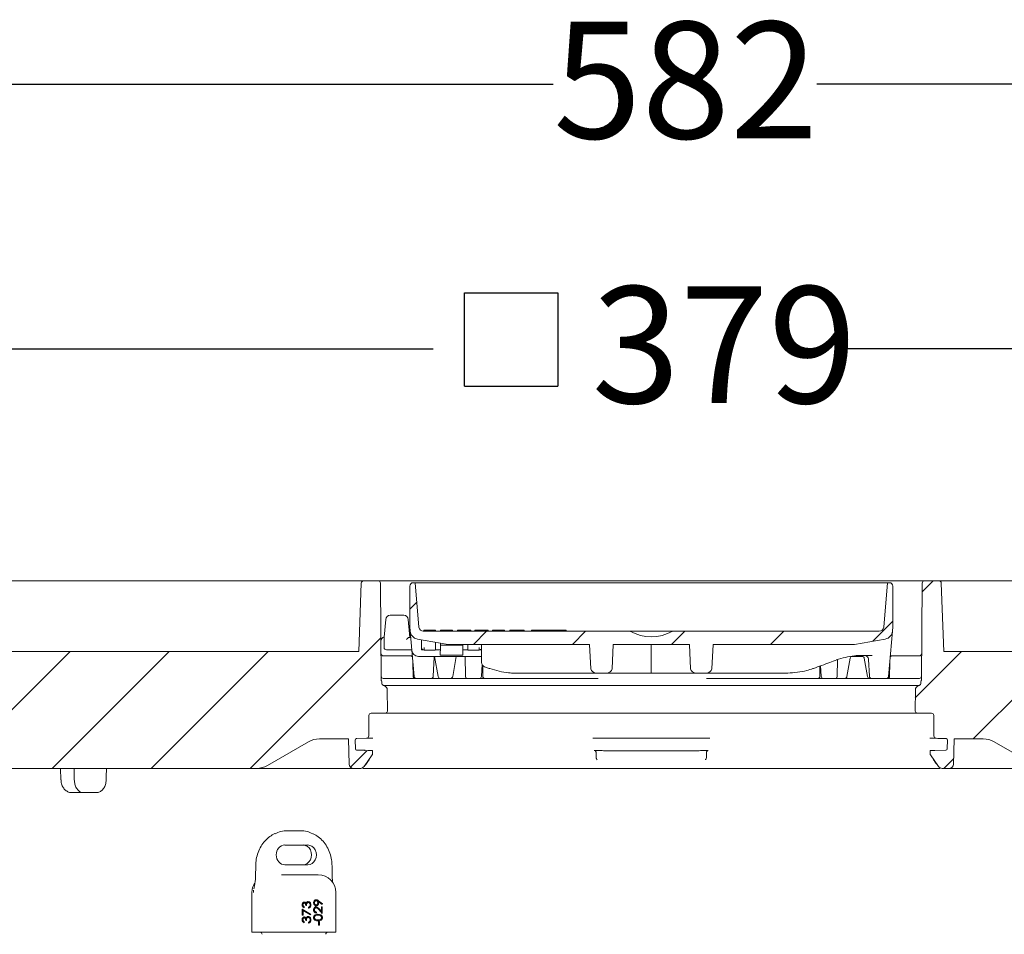
# Model space of a CAD drawing. Units: millimetres. Extents: x 177 to 1301, y 176 to 950.
# Drawn here: x 579 to 802, y 710 to 917 of the extents above; entities that cross this region are included whole.
import ezdxf

# ---------------------------------------------------------------- set-up
doc = ezdxf.new("R2010")
doc.units = ezdxf.units.MM
doc.header["$LTSCALE"] = 5
doc.layers.add('MAßLINIE_MAßZEICHNUNGEN', color=7, linetype='Continuous')
doc.styles.add('SLDTEXTSTYLE0', font='TXT', dxfattribs={"width": 0.7})
doc.dimstyles.new('SLDDIMSTYLE1', dxfattribs={"dimtxt": 26.458333, "dimasz": 17.5, "dimexe": 0, "dimexo": 0.0625, "dimgap": 6.614583, "dimtad": 0, "dimdec": 0, "dimrnd": 1e-09, "dimzin": 12, "dimdsep": 46, "dimtxsty": 'SLDTEXTSTYLE0', "dimsah": 1, "dimcen": 0.09, "dimadec": 0, "dimazin": 3, "dimtfac": 1, "dimtdec": 0, "dimtofl": 0, "dimtmove": 0, "dimatfit": 3, "dimfxl": 0, "dimfrac": 2, "dimtolj": 1, "dimtzin": 12, "dimarcsym": 0})

# ---------------------------------------------------------------- blocks, each defined once
blk = doc.blocks.new('SW_HATCH_0')
at = {"color": 0, "linetype": 'Continuous', "lineweight": 18}
for p, q in [((-208.81, 374.91), (-211.31, 372.41)), ((-325.85, 370.12), (-327.43, 368.54)), ((-217.93, 365.78), (-222.48, 361.24)), ((-333.96, 362.01), (-363.56, 332.41)), ((-310.01, 363.51), (-313.01, 360.51)), ((-287.56, 363.51), (-290.56, 360.51)), ((-265.11, 363.51), (-268.11, 360.51)), ((-242.66, 363.51), (-245.66, 360.51)), ((-404.41, 358.91), (-429.22, 334.1)), ((-381.96, 358.91), (-408.46, 332.41)), ((-359.51, 358.91), (-386.01, 332.41)), ((-202.36, 358.91), (-212.85, 348.41)), ((-179.91, 358.91), (-199.71, 339.11)), ((-337.08, 336.44), (-340.85, 332.67)), ((-204.16, 334.65), (-206.41, 332.41))]:
    blk.add_line(p, q, dxfattribs=at)
blk = doc.blocks.new('SW_SYMBOL_MOD_BOX')
at = {"layer": 'MAßLINIE_MAßZEICHNUNGEN', "color": 0}
for p, q in [((1000, 1000), (1000, 4000)), ((1000, 4000), (4000, 4000)), ((4000, 4000), (4000, 1000)), ((1000, 1000), (4000, 1000))]:
    blk.add_line(p, q, dxfattribs=at)
blk = doc.blocks.new('_D_1')
at = {"layer": 'MAßLINIE_MAßZEICHNUNGEN', "color": 7}
for p, q in [((532.44, 794.55), (532.44, 847.65)), ((911.44, 794.54), (911.44, 847.64)), ((532.44, 842.65), (672.76, 842.64)), ((911.44, 842.64), (765.98, 842.64))]:
    blk.add_line(p, q, dxfattribs=at)
for points in [[(532.44, 842.65), (549.94, 835.15), (549.94, 850.15)], [(911.44, 842.64), (893.94, 850.14), (893.94, 835.14)]]:
    blk.add_solid(points, dxfattribs=at)
at = {"layer": 'MAßLINIE_MAßZEICHNUNGEN', "color": 7, "xscale": 0.007055555555555554, "yscale": 0.007055555555555554, "zscale": 0.007055555555555554, "rotation": 359.9986807833994}
blk.add_blockref('SW_SYMBOL_MOD_BOX', (672.76, 827.11), dxfattribs=at)
at = {"layer": 'MAßLINIE_MAßZEICHNUNGEN', "color": 7, "insert": (708.65, 856.81), "char_height": 26.458, "attachment_point": 1, "rotation": 359.9987, "style": 'SLDTEXTSTYLE0'}
blk.add_mtext('379', dxfattribs=at)
blk = doc.blocks.new('_D_5')
at = {"layer": 'MAßLINIE_MAßZEICHNUNGEN', "color": 7}
for p, q in [((431.15, 570.56), (431.15, 907.65)), ((1013.23, 570.55), (1013.24, 907.64)), ((431.15, 902.65), (699.95, 902.65)), ((1013.24, 902.64), (759.73, 902.64))]:
    blk.add_line(p, q, dxfattribs=at)
for points in [[(431.15, 902.65), (448.65, 895.15), (448.65, 910.15)], [(1013.24, 902.64), (995.74, 910.14), (995.74, 895.14)]]:
    blk.add_solid(points, dxfattribs=at)
at = {"layer": 'MAßLINIE_MAßZEICHNUNGEN', "color": 7, "insert": (699.95, 916.81), "char_height": 26.458, "attachment_point": 1, "rotation": 359.9991, "style": 'SLDTEXTSTYLE0'}
blk.add_mtext('582', dxfattribs=at)

msp = doc.modelspace()

# ---------------------------------------------------------------- linework, layer by layer
at = {"color": 7, "linetype": 'Continuous', "lineweight": 18}
for p, q in [((558.62, 790.04), (656.97, 790.04)), ((656.97, 790.04), (660.3, 790.04)), ((660.3, 790.04), (661.8, 790.04)), ((661.8, 790.04), (782.58, 790.04)), ((782.58, 790.04), (784.08, 790.04)), ((784.08, 790.04), (787.41, 790.04)), ((787.41, 790.04), (891.76, 790.04)), ((655.93, 774.04), (656.47, 789.56)), ((660.99, 767.56), (660.8, 789.55)), ((667.44, 779.64), (667.44, 788.84)), ((668.24, 789.64), (668.64, 789.64)), ((669.52, 779.56), (668.64, 789.64)), ((668.64, 789.64), (669.14, 789.64)), ((775.24, 789.64), (669.14, 789.64)), ((775.74, 789.64), (774.86, 779.56)), ((775.24, 789.64), (775.74, 789.64)), ((775.74, 789.64), (776.14, 789.64)), ((776.94, 788.84), (776.94, 779.64)), ((783.58, 789.55), (783.39, 767.56)), ((787.91, 789.56), (788.45, 774.04)), ((661.64, 777.26), (662, 781.33)), ((662.99, 782.24), (666.09, 782.24)), ((667.08, 781.33), (667.44, 777.24)), ((667.52, 778.67), (667.44, 779.64)), ((670.62, 778.84), (670.62, 778.64)), ((670.62, 778.84), (672.41, 778.84)), ((672.41, 778.84), (672.41, 778.64)), ((672.41, 778.84), (673.25, 778.84)), ((673.25, 778.84), (673.25, 778.64)), ((674.43, 778.84), (674.43, 778.64)), ((674.43, 778.84), (674.51, 778.84)), ((674.51, 778.84), (677.15, 778.84)), ((674.51, 778.84), (674.51, 778.64)), ((677.15, 778.84), (677.15, 778.64)), ((678.26, 778.84), (678.26, 778.64)), ((678.26, 778.84), (678.43, 778.84)), ((678.43, 778.84), (678.43, 778.64)), ((678.43, 778.84), (680.28, 778.84)), ((680.28, 778.84), (681.15, 778.84)), ((681.15, 778.64), (681.15, 778.84)), ((681.15, 778.84), (681.3, 778.84)), ((681.3, 778.84), (681.3, 778.64)), ((682.16, 778.84), (682.16, 778.64)), ((682.16, 778.84), (682.33, 778.84)), ((682.33, 778.84), (682.33, 778.64)), ((682.33, 778.84), (684.18, 778.84)), ((684.18, 778.84), (685.05, 778.84)), ((685.05, 778.64), (685.05, 778.84)), ((685.05, 778.84), (685.2, 778.84)), ((685.2, 778.84), (685.2, 778.64)), ((686.23, 778.84), (686.23, 778.64)), ((686.23, 778.84), (686.31, 778.84)), ((686.31, 778.84), (686.31, 778.64)), ((686.31, 778.84), (688.95, 778.84)), ((688.95, 778.84), (688.95, 778.64)), ((690.15, 778.84), (690.15, 778.64)), ((690.15, 778.84), (690.35, 778.84)), ((690.35, 778.84), (690.35, 778.64)), ((690.35, 778.84), (691.38, 778.84)), ((691.38, 778.84), (691.38, 778.64)), ((691.38, 778.84), (692.51, 778.84)), ((692.51, 778.84), (693.35, 778.84)), ((692.51, 778.84), (692.51, 778.64)), ((693.35, 778.84), (693.35, 778.64)), ((695.05, 778.84), (695.05, 778.64)), ((695.05, 778.84), (695.7, 778.84)), ((695.7, 778.84), (695.7, 778.64)), ((695.7, 778.84), (702.24, 778.84)), ((702.24, 778.84), (702.24, 778.64)), ((702.24, 778.84), (702.89, 778.84)), ((702.89, 778.84), (702.89, 778.64)), ((776.94, 779.64), (776.85, 778.67)), ((661.64, 774.94), (661.64, 777.22)), ((667.31, 777.24), (667.65, 777.24)), ((667.91, 774.31), (667.52, 778.67)), ((676.13, 775.64), (669.17, 776.87)), ((670.14, 774.94), (670.14, 776.7)), ((670.52, 778.64), (717.35, 778.64)), ((727.03, 778.64), (717.35, 778.64)), ((727.03, 778.64), (773.86, 778.64)), ((775.21, 776.87), (768.25, 775.64)), ((776.85, 778.67), (775.96, 768.4)), ((662.64, 774.44), (662.14, 774.44)), ((667.89, 774.44), (662.64, 774.44)), ((668.42, 768.4), (667.91, 774.31)), ((670.14, 774.94), (670.14, 774.44)), ((670.14, 774.44), (670.64, 774.44)), ((670.74, 774.44), (670.64, 774.44)), ((670.74, 774.94), (670.74, 774.84)), ((670.74, 774.34), (670.74, 774.84)), ((673.24, 774.34), (670.74, 774.34)), ((673.29, 774.44), (673.24, 774.44)), ((673.24, 774.44), (673.24, 774.34)), ((673.26, 776.15), (673.28, 774.84)), ((673.29, 774.44), (674.39, 774.44)), ((674.37, 773.51), (674.4, 774.83)), ((674.4, 775.26), (674.41, 775.48)), ((674.41, 775.48), (674.42, 775.94)), ((679.47, 775.48), (674.41, 775.48)), ((676.13, 775.64), (708.2, 775.64)), ((679.47, 775.48), (679.47, 775.64)), ((679.47, 775.48), (679.47, 775.26)), ((679.48, 774.83), (679.5, 773.51)), ((679.49, 774.44), (680.59, 774.44)), ((680.64, 774.44), (680.59, 774.44)), ((680.6, 774.84), (680.61, 775.64)), ((680.64, 774.34), (680.64, 774.44)), ((683.14, 774.34), (680.64, 774.34)), ((683.14, 774.94), (683.14, 774.84)), ((683.14, 774.84), (683.14, 774.34)), ((683.24, 774.44), (683.14, 774.44)), ((683.24, 774.44), (683.74, 774.44)), ((683.74, 775.64), (683.74, 774.94)), ((683.74, 771.52), (683.74, 774.94)), ((708.47, 770.11), (708.2, 775.64)), ((713.28, 770.11), (713.56, 775.64)), ((713.56, 775.64), (730.82, 775.64)), ((722.19, 770.11), (722.19, 775.64)), ((731.1, 770.11), (730.82, 775.64)), ((735.91, 770.11), (736.18, 775.64)), ((736.18, 775.64), (768.25, 775.64)), ((546.41, 774.04), (655.93, 774.04)), ((661.44, 773.04), (663.15, 773.04)), ((663.15, 773.04), (667.65, 773.04)), ((667.65, 773.04), (668.02, 773.04)), ((683.74, 772.94), (669.4, 772.94)), ((672.78, 768.42), (672.98, 772.73)), ((673.06, 772.94), (673.86, 768.36)), ((679.51, 773.24), (674.37, 773.24)), ((677.18, 768.36), (677.98, 772.94)), ((680.07, 768.42), (680.01, 772.94)), ((764.31, 768.42), (764.36, 772.18)), ((767.27, 772.53), (766.53, 768.36)), ((767.76, 772.94), (769.96, 772.94)), ((772.25, 773.14), (769.65, 773.14)), ((771.19, 768.36), (770.45, 772.53)), ((771.42, 772.19), (771.6, 768.42)), ((776.36, 773.04), (776.73, 773.04)), ((776.73, 773.04), (781.23, 773.04)), ((781.23, 773.04), (782.94, 773.04)), ((788.45, 774.04), (897.96, 774.04)), ((668.16, 771.42), (668.18, 768.44)), ((683.72, 768.41), (683.86, 771.06)), ((683.99, 770.86), (683.99, 768.44)), ((684.39, 770.58), (685.44, 770.2)), ((722.19, 770.11), (722.19, 769.14)), ((760.39, 768.44), (760.41, 770.74)), ((760.54, 770.78), (760.66, 768.41)), ((776.19, 768.44), (776.22, 771.42)), ((661.48, 767.94), (661.43, 767.9)), ((661.48, 767.94), (709.29, 767.94)), ((672.17, 767.94), (672.06, 767.94)), ((682.63, 767.94), (682.49, 767.94)), ((709.88, 769.14), (691.25, 769.14)), ((710.16, 767.92), (709.29, 767.94)), ((711.87, 769.14), (709.88, 769.14)), ((722.19, 769.14), (711.87, 769.14)), ((732.51, 769.14), (722.19, 769.14)), ((734.5, 769.14), (732.51, 769.14)), ((753.13, 769.14), (734.5, 769.14)), ((735.09, 767.94), (734.7, 767.93)), ((735.09, 767.94), (782.89, 767.94)), ((761.89, 767.94), (761.75, 767.94)), ((772.31, 767.94), (772.21, 767.94)), ((782.95, 767.92), (782.89, 767.94)), ((660.99, 767.57), (660.99, 767.58)), ((660.99, 767.56), (660.99, 767.57)), ((661.04, 767.36), (661.04, 767.36)), ((661.13, 766.81), (661.13, 766.95)), ((661.69, 766.26), (661.46, 766.34)), ((782.92, 766.34), (661.46, 766.34)), ((782.92, 766.34), (782.69, 766.26)), ((783.25, 766.95), (783.25, 766.81)), ((662.34, 765.33), (662.38, 760.55)), ((781.99, 760.55), (782.04, 765.33)), ((658.18, 759.55), (658.14, 754.9)), ((661.88, 760.04), (658.68, 760.04)), ((782.49, 760.04), (661.88, 760.04)), ((785.69, 760.04), (782.49, 760.04)), ((786.23, 754.9), (786.19, 759.55)), ((653.38, 754.24), (646.99, 754.24)), ((655.38, 754.29), (657.67, 754.41)), ((659.05, 754.41), (657.67, 754.41)), ((735.47, 754.41), (708.91, 754.41)), ((786.71, 754.41), (785.33, 754.41)), ((786.71, 754.41), (789, 754.29)), ((797.39, 754.24), (791, 754.24)), ((635.21, 748.21), (644.49, 753.57)), ((653.69, 748.52), (653.59, 754.2)), ((655.13, 751.99), (655.1, 753.98)), ((789.28, 753.98), (789.25, 751.99)), ((790.79, 754.2), (790.69, 748.52)), ((799.89, 753.57), (809.17, 748.21)), ((658.99, 751.51), (655.41, 751.69)), ((657.09, 748), (658.9, 750.59)), ((657.92, 751.63), (657.98, 751.63)), ((658.99, 750.87), (658.99, 751.51)), ((709.69, 750.06), (709.69, 751.13)), ((734.69, 750.06), (734.69, 751.13)), ((788.96, 751.69), (785.39, 751.51)), ((785.39, 751.51), (785.39, 750.87)), ((785.48, 750.59), (787.29, 748)), ((632.71, 747.54), (572.56, 747.54)), ((588.31, 747.54), (588.4, 744.94)), ((654.69, 747.54), (632.71, 747.54)), ((656.25, 747.54), (654.69, 747.54)), ((715.12, 747.54), (656.81, 747.54)), ((787.67, 747.54), (729.26, 747.54)), ((789.69, 747.54), (788.13, 747.54)), ((811.67, 747.54), (789.69, 747.54)), ((588.4, 744.94), (588.4, 744.94)), ((593.5, 742.04), (590.82, 742.04)), ((596.47, 742.04), (593.5, 742.04)), ((639.71, 733.42), (640.23, 733.42)), ((640.23, 733.42), (642.67, 733.42)), ((644.31, 730.17), (639.12, 730.17)), ((632.53, 725.43), (632.51, 723.07)), ((639.16, 725.67), (644.36, 725.67)), ((649.87, 723.07), (649.85, 725.43)), ((638.35, 723.42), (640.7, 723.42)), ((640.7, 723.42), (646.18, 723.42)), ((646.18, 723.42), (646.69, 723.42)), ((631.69, 719.42), (631.69, 710.42)), ((632.01, 719.42), (632.04, 719.95)), ((650.69, 710.42), (650.69, 719.42)), ((643.15, 716.6), (643.25, 716.6)), ((643.45, 717.04), (643.55, 717.04)), ((643.84, 716.98), (643.94, 716.98)), ((644.05, 716.47), (643.86, 716.47)), ((644.36, 717.15), (644.46, 717.15)), ((644.96, 716.59), (645.06, 716.59)), ((645.75, 717.08), (645.85, 717.08)), ((646.12, 717.57), (646.22, 717.57)), ((646.12, 716.59), (646.22, 716.59)), ((646.68, 717.29), (646.78, 717.29)), ((646.7, 717.52), (647.55, 716.84)), ((646.7, 717.06), (646.8, 717.06)), ((647.56, 716.68), (646.78, 717.29)), ((646.8, 717.52), (647.65, 716.84)), ((647.55, 716.84), (647.49, 716.74)), ((647.55, 716.84), (647.65, 716.84)), ((647.65, 716.84), (647.56, 716.68)), ((643.1, 715.66), (645.06, 714.5)), ((643.1, 714.3), (643.1, 715.66)), ((643.1, 715.6), (644.96, 714.5)), ((643.3, 714.3), (643.1, 714.3)), ((643.2, 715.32), (643.2, 714.3)), ((643.2, 715.32), (643.3, 715.32)), ((644.97, 714.33), (643.3, 715.32)), ((643.3, 715.32), (643.3, 714.3)), ((643.44, 716.14), (643.54, 716.14)), ((643.44, 716.14), (643.44, 715.94)), ((643.54, 716.14), (643.54, 715.94)), ((644.49, 715.85), (644.49, 716.05)), ((644.96, 714.5), (644.9, 714.37)), ((644.96, 714.5), (645.06, 714.5)), ((645.06, 714.5), (644.97, 714.33)), ((645.75, 715.46), (645.85, 715.46)), ((646.13, 715.94), (646.23, 715.94)), ((646.19, 714.95), (646.29, 714.95)), ((646.19, 714.95), (646.19, 714.75)), ((646.29, 714.95), (646.29, 714.75)), ((646.55, 714.27), (646.65, 714.27)), ((646.8, 715.69), (647.31, 715.14)), ((647.6, 714.67), (646.82, 715.52)), ((646.9, 715.69), (647.41, 715.14)), ((647.31, 715.14), (647.41, 715.14)), ((647.41, 716.16), (647.6, 716.16)), ((647.41, 715.14), (647.41, 716.16)), ((647.5, 716.16), (647.5, 714.78)), ((647.6, 716.16), (647.6, 714.67)), ((643.15, 713.21), (643.25, 713.21)), ((643.44, 712.75), (643.54, 712.75)), ((643.44, 712.75), (643.44, 712.55)), ((643.45, 713.65), (643.55, 713.65)), ((643.54, 712.75), (643.54, 712.55)), ((643.84, 713.59), (643.94, 713.59)), ((644.05, 713.09), (643.86, 713.09)), ((644.36, 713.77), (644.46, 713.77)), ((644.49, 712.47), (644.49, 712.67)), ((644.96, 713.2), (645.06, 713.2)), ((645.75, 713.72), (645.85, 713.72)), ((646.55, 713.17), (646.65, 713.17)), ((646.77, 712.81), (646.97, 712.81)), ((646.77, 711.96), (646.77, 712.81)), ((646.97, 711.96), (646.77, 711.96)), ((646.87, 712.81), (646.87, 711.96)), ((646.97, 712.81), (646.97, 711.96)), ((647.55, 713.71), (647.65, 713.71)), ((631.69, 710.42), (640.82, 710.42)), ((642.44, 710.42), (640.82, 710.42)), ((642.44, 710.42), (648.44, 710.42)), ((649.59, 710.42), (648.44, 710.42)), ((649.59, 710.42), (650.69, 710.42))]:
    msp.add_line(p, q, dxfattribs=at)
at = {"color": 7, "linetype": 'Continuous', "lineweight": 18, "flags": 128}
for points in [[(673.28, 774.84), (673.28, 774.75), (673.28, 774.66), (673.29, 774.58), (673.29, 774.5), (673.29, 774.44)], [(674.4, 774.83), (674.4, 774.89), (674.4, 774.97), (674.4, 775.06), (674.4, 775.16), (674.4, 775.26)], [(679.47, 775.26), (679.48, 775.16), (679.48, 775.06), (679.48, 774.97), (679.48, 774.89), (679.48, 774.83)], [(680.59, 774.44), (680.59, 774.5), (680.59, 774.58), (680.59, 774.66), (680.6, 774.75), (680.6, 774.84)], [(674.37, 773.24), (674.37, 773.27), (674.37, 773.36), (674.37, 773.51)], [(679.5, 773.51), (679.51, 773.36), (679.51, 773.27), (679.51, 773.24)], [(685.44, 770.19), (685.45, 770.19), (685.57, 770.16)], [(758.81, 770.16), (758.93, 770.19), (758.94, 770.19)]]:
    msp.add_lwpolyline(points, dxfattribs=at)
at = {"color": 7, "linetype": 'Continuous', "lineweight": 18}
for centre, radius, start, end in [((656.97, 789.54), 0.5, 90, 178), ((660.3, 789.54), 0.5, 0.5, 90), ((784.08, 789.54), 0.5, 90, 179.5), ((787.41, 789.54), 0.5, 2, 90), ((668.24, 788.84), 0.8, 90, 180), ((776.14, 788.84), 0.8, 0, 90), ((662.99, 781.24), 1, 90, 175), ((666.09, 781.24), 1, 5, 90), ((670.52, 779.64), 1, 185, 270), ((773.86, 779.64), 1, 270, 355), ((662.14, 777.22), 0.5, 175.0057, 180.0024), ((669.52, 778.84), 2, 185, 260), ((722.19, 787.39), 10, 241.045, 298.955), ((774.86, 778.84), 2, 280, 355), ((662.14, 774.94), 0.5, 180, 270), ((669.4, 774.44), 1.5, 185, 270), ((670.64, 774.94), 0.5, 180, 270), ((683.24, 774.94), 0.5, 270, 0), ((661.44, 773.54), 0.5, 180.5, 270), ((667.65, 772.54), 0.5, 39.9618, 90), ((767.76, 772.44), 0.5, 90, 170), ((769.96, 772.44), 0.5, 10, 90), ((770.43, 772.14), 1, 2.6621, 56.0613), ((776.73, 772.54), 0.5, 90, 140.0382), ((782.94, 773.54), 0.5, 270, 359.5), ((684.74, 771.52), 1, 180, 249.7455), ((661.48, 768.44), 0.5, 180.5, 270), ((668.68, 768.44), 0.5, 180.5, 270), ((668.92, 768.44), 0.5, 185, 270), ((672.28, 768.44), 0.5, 269.9958, 357.0385), ((674.36, 768.44), 0.5, 190, 270), ((676.68, 768.44), 0.5, 270, 350), ((683.2, 768.44), 0.5, 269.9885, 356.3872), ((684.49, 768.44), 0.5, 180, 270), ((759.89, 768.44), 0.5, 270, 359.5), ((761.18, 768.44), 0.5, 183.4166, 270.0126), ((766.04, 768.44), 0.5, 270, 350), ((771.68, 768.44), 0.5, 190, 270), ((772.1, 768.44), 0.5, 182.6581, 270), ((775.46, 768.44), 0.5, 270, 355), ((775.69, 768.44), 0.5, 270, 359.5), ((782.89, 768.44), 0.5, 270, 359.5), ((661.49, 767.57), 0.5, 180.5, 204.6284), ((660.13, 766.94), 1, 0.5, 24.6284), ((661.63, 766.81), 0.5, 180.5, 250), ((661.34, 765.32), 1, 0.5, 70), ((783.04, 765.32), 1, 110, 179.5), ((782.75, 766.81), 0.5, 290, 359.5), ((784.25, 766.94), 1, 155.3716, 179.5), ((782.89, 767.57), 0.5, 335.3716, 359.5), ((658.68, 759.54), 0.5, 90, 179.5), ((661.88, 760.54), 0.5, 270, 0.5), ((782.49, 760.54), 0.5, 179.5, 270), ((785.69, 759.54), 0.5, 0.5, 90), ((646.99, 749.24), 5, 90, 120), ((653.38, 753.74), 0.5, 64.9423, 90), ((655.4, 753.99), 0.3, 93, 181), ((657.64, 754.91), 0.5, 273, 359.5), ((786.73, 754.91), 0.5, 180.5, 267), ((788.98, 753.99), 0.3, 359, 87), ((791, 753.74), 0.5, 90, 115.0577), ((797.39, 749.24), 5, 60, 90), ((655.43, 751.99), 0.3, 181, 267), ((788.95, 751.99), 0.3, 273, 359), ((658.49, 750.87), 0.5, 325, 0), ((785.89, 750.87), 0.5, 180, 215), ((632.71, 752.54), 5, 270, 300), ((654.69, 748.54), 1, 181, 270), ((656.25, 748.54), 1, 270, 326.432), ((657.5, 747.71), 0.5, 145, 146.432), ((786.88, 747.71), 0.5, 33.568, 35), ((788.13, 748.54), 1, 213.568, 270), ((789.69, 748.54), 1, 270, 359), ((646.69, 719.42), 4, 0, 90), ((635.69, 719.42), 4, 148.437, 180), ((633.46, 709.92), 0.5, 0, 90), ((648.92, 709.92), 0.5, 90, 180)]:
    msp.add_arc(centre, radius, start, end, dxfattribs=at)
for centre, major_axis, ratio, start_param, end_param in [((661.92, 776.42), (-0.01, 1), 0.998782, 0.257929, 1.570796), ((709.88, 770.14), (-1.41, 0), 0.707107, 0.034907, 1.570796), ((711.87, 770.14), (1.41, 0), 0.707107, 4.712389, 6.248279), ((732.51, 770.14), (1.41, 0), 0.707107, 3.176499, 4.712389), ((734.5, 770.14), (-1.41, 0), 0.707107, 1.570796, 3.106686), ((680.28, 768.44), (0, 0.5), 0.414214, 1.605703, 3.141593), ((764.1, 768.44), (0, 0.5), 0.414214, 3.141593, 4.677482), ((722.19, 598.86), (-127.29, 5151.84), 0.024678, 1.541323, 1.541829), ((722.19, 598.86), (127.29, 5151.84), 0.024678, 1.542542, 1.543048), ((639.14, 727.92), (-0.1, 2.25), 0.865632, 6.246318, 9.38791), ((643.24, 727.92), (0.1, 2.25), 0.865632, 3.17846, 6.320053), ((644.34, 727.92), (-0.1, 2.25), 0.865632, 3.104725, 6.246318)]:
    msp.add_ellipse(centre, major_axis=major_axis, ratio=ratio, start_param=start_param, end_param=end_param, dxfattribs=at)
for points, knots in [([(666.68, 776.74), (666.68, 776.74), (666.73, 776.8), (666.77, 776.86), (666.82, 776.92)], [0, 0, 0, 0, 0.020053, 1, 1, 1, 1]), ([(666.82, 776.92), (666.87, 776.98), (666.98, 777.1), (667.15, 777.2), (667.25, 777.24), (667.3, 777.24), (667.31, 777.24)], [0, 0, 0, 0, 0.3292983, 0.65044, 0.9441871, 1, 1, 1, 1]), ([(672.98, 772.74), (672.98, 772.74), (672.98, 772.74), (672.99, 772.86), (673.07, 772.92), (673.08, 772.93)], [0, 0, 0, 0, 0.25086, 0.870225, 1, 1, 1, 1]), ([(758.94, 770.19), (760.17, 770.65), (761.94, 771.3), (763.7, 771.95), (764.23, 772.15)], [0, 0, 0, 0, 0.700006, 1, 1, 1, 1]), ([(769.65, 773.14), (769.18, 773.13), (767.32, 773.09), (765.47, 772.53), (764.1, 772.12)], [0, 0, 0, 0, 0.251795, 1, 1, 1, 1]), ([(770.97, 772.95), (770.93, 772.99), (770.78, 773.12), (770.61, 773.13), (770.48, 773.14)], [0, 0, 0, 0, 0.29296, 1, 1, 1, 1]), ([(691.25, 769.14), (690.77, 769.15), (688.86, 769.19), (686.98, 769.75), (685.57, 770.16)], [0, 0, 0, 0, 0.249567, 1, 1, 1, 1]), ([(758.81, 770.16), (758.34, 770.01), (756.48, 769.37), (754.57, 769.24), (753.13, 769.14)], [0, 0, 0, 0, 0.24957, 1, 1, 1, 1]), ([(787.1, 754.32), (787.65, 754.31), (788.75, 754.29), (788.92, 754.29), (789, 754.29)], [0, 0, 0, 0, 0.494811, 1, 1, 1, 1]), ([(657.32, 751.66), (656.77, 751.67), (655.66, 751.69), (655.5, 751.69), (655.41, 751.69)], [0, 0, 0, 0, 0.4947937, 1, 1, 1, 1]), ([(658.99, 751.55), (658.96, 751.56), (658.89, 751.57), (658.45, 751.6), (658.06, 751.62), (657.92, 751.63)], [0, 0, 0, 0, 0.386963, 0.777086, 1, 1, 1, 1]), ([(658.28, 749.61), (658.28, 749.63), (658.29, 749.68), (658.32, 749.75), (658.34, 749.78), (658.34, 749.79), (658.35, 749.8)], [0, 0, 0, 0, 0.241535, 0.592974, 0.932203, 1, 1, 1, 1]), ([(709.27, 751.63), (709.41, 751.62), (709.77, 751.6), (710.55, 751.57), (711.23, 751.56), (711.57, 751.55)], [0, 0, 0, 0, 0.222915, 0.610161, 1, 1, 1, 1]), ([(709.27, 751.63), (709.33, 751.62), (709.44, 751.59), (709.57, 751.47), (709.65, 751.33), (709.69, 751.21), (709.69, 751.14), (709.69, 751.13)], [0, 0, 0, 0, 0.304403, 0.571264, 0.768494, 0.933019, 1, 1, 1, 1]), ([(709.93, 749.51), (709.93, 749.51), (709.89, 749.55), (709.81, 749.66), (709.71, 749.84), (709.7, 749.99), (709.69, 750.06)], [0, 0, 0, 0, 0.007727, 0.282199, 0.65571, 1, 1, 1, 1]), ([(732.81, 751.55), (732.39, 751.55), (725.31, 751.49), (718.23, 751.52), (711.57, 751.55)], [0, 0, 0, 0, 0.058592, 1, 1, 1, 1]), ([(732.81, 751.55), (733.15, 751.56), (733.82, 751.57), (734.6, 751.6), (734.97, 751.62), (735.1, 751.63)], [0, 0, 0, 0, 0.386963, 0.777086, 1, 1, 1, 1]), ([(734.69, 750.06), (734.68, 749.98), (734.66, 749.82), (734.55, 749.64), (734.48, 749.54), (734.45, 749.51), (734.45, 749.51)], [0, 0, 0, 0, 0.409534, 0.785674, 0.992268, 1, 1, 1, 1]), ([(734.69, 751.13), (734.69, 751.17), (734.7, 751.27), (734.77, 751.41), (734.87, 751.53), (734.99, 751.61), (735.07, 751.62), (735.1, 751.63)], [0, 0, 0, 0, 0.1694508, 0.3381599, 0.5672059, 0.7995669, 1, 1, 1, 1]), ([(786.46, 751.63), (786.32, 751.62), (785.93, 751.6), (785.49, 751.57), (785.42, 751.56), (785.39, 751.55)], [0, 0, 0, 0, 0.222915, 0.610161, 1, 1, 1, 1]), ([(786.04, 749.79), (786.04, 749.78), (786.05, 749.77), (786.08, 749.7), (786.09, 749.64), (786.1, 749.61)], [0, 0, 0, 0, 0.204452, 0.623852, 1, 1, 1, 1]), ([(656.47, 747.54), (656.45, 747.54), (656.33, 747.54), (656.24, 747.54), (656.25, 747.54), (656.25, 747.54)], [0, 0, 0, 0, 0.091011, 0.482357, 1, 1, 1, 1]), ([(657.45, 748.42), (657.42, 748.38), (657.3, 748.26), (657.2, 748.14), (657.13, 748.05), (657.1, 748.01), (657.08, 747.99), (657.08, 747.99), (657.08, 747.99), (657.08, 747.99), (657.08, 747.99)], [0, 0, 0, 0, 0.143047, 0.425705, 0.632091, 0.779431, 0.887946, 0.965778, 0.997869, 1, 1, 1, 1]), ([(658.26, 749.51), (658.22, 749.45), (657.94, 749.06), (657.74, 748.77), (657.57, 748.53)], [0, 0, 0, 0, 0.165436, 1, 1, 1, 1]), ([(658.28, 749.61), (658.27, 749.58), (658.27, 749.54), (658.26, 749.51), (658.26, 749.51)], [0, 0, 0, 0, 0.962045, 1, 1, 1, 1]), ([(729.26, 747.54), (729.04, 747.54), (727.91, 747.54), (725.39, 747.54), (721.98, 747.54), (718.4, 747.54), (716.22, 747.54), (715.12, 747.54)], [0, 0, 0, 0, 0.0455062, 0.2411839, 0.5352268, 0.7677395, 1, 1, 1, 1]), ([(786.12, 749.51), (786.12, 749.51), (786.11, 749.54), (786.11, 749.58), (786.1, 749.61)], [0, 0, 0, 0, 0.036912, 1, 1, 1, 1]), ([(786.81, 748.53), (786.76, 748.59), (786.58, 748.86), (786.32, 749.22), (786.12, 749.51)], [0, 0, 0, 0, 0.222456, 1, 1, 1, 1]), ([(588.43, 744.94), (588.44, 744.73), (588.45, 744.18), (588.75, 743.39), (589.26, 742.67), (589.92, 742.22), (590.47, 742.02), (590.76, 742.06), (590.81, 742.06)], [0, 0, 0, 0, 0.141789, 0.367769, 0.575437, 0.772976, 0.964077, 1, 1, 1, 1]), ([(591.42, 744.94), (591.45, 744.6), (591.51, 743.93), (591.89, 743.05), (592.43, 742.4), (593, 742.08), (593.37, 742.05), (593.5, 742.04)], [0, 0, 0, 0, 0.219498, 0.438995, 0.658544, 0.878151, 1, 1, 1, 1]), ([(596.47, 742.04), (596.71, 742.08), (597.2, 742.14), (597.85, 742.66), (598.34, 743.42), (598.59, 744.23), (598.62, 744.75), (598.63, 744.94)], [0, 0, 0, 0, 0.219586, 0.43917, 0.65878, 0.878372, 1, 1, 1, 1]), ([(636.87, 732.76), (636.48, 732.55), (635.67, 732.12), (634.62, 731.12), (633.71, 729.9), (633.04, 728.49), (632.62, 726.98), (632.56, 725.94), (632.53, 725.43)], [0, 0, 0, 0, 0.153782, 0.322712, 0.493356, 0.663881, 0.835695, 1, 1, 1, 1]), ([(639.71, 733.42), (639.2, 733.4), (638.24, 733.37), (637.38, 732.91), (636.97, 732.69)], [0, 0, 0, 0, 0.5284222, 1, 1, 1, 1]), ([(642.67, 733.42), (643.17, 733.4), (644.15, 733.37), (645.03, 732.89), (645.45, 732.67)], [0, 0, 0, 0, 0.520092, 1, 1, 1, 1]), ([(649.83, 725.43), (649.82, 725.9), (649.78, 726.89), (649.38, 728.37), (648.72, 729.8), (647.82, 731.05), (646.76, 732.08), (645.94, 732.52), (645.55, 732.74)], [0, 0, 0, 0, 0.151828, 0.32443, 0.497364, 0.670893, 0.843418, 1, 1, 1, 1]), ([(632.51, 723.07), (632.51, 723.04), (632.51, 722.7), (632.44, 722), (632.29, 721.09), (632.18, 720.52), (632.12, 720.25)], [0, 0, 0, 0, 0.03295, 0.335632, 0.686827, 1, 1, 1, 1]), ([(650.02, 721.51), (650.01, 721.55), (649.95, 721.89), (649.88, 722.42), (649.88, 722.92), (649.88, 723.07)], [0, 0, 0, 0, 0.082707, 0.714034, 1, 1, 1, 1]), ([(643.05, 716.59), (643.06, 716.68), (643.08, 716.86), (643.2, 717.07), (643.37, 717.21), (643.49, 717.23), (643.55, 717.24)], [0, 0, 0, 0, 0.280088, 0.559866, 0.780102, 1, 1, 1, 1]), ([(643.54, 715.94), (643.47, 715.96), (643.32, 716.01), (643.16, 716.18), (643.07, 716.39), (643.06, 716.52), (643.05, 716.59)], [0, 0, 0, 0, 0.280276, 0.559671, 0.77974, 1, 1, 1, 1]), ([(643.45, 717.04), (643.4, 717.03), (643.3, 717), (643.17, 716.84), (643.16, 716.69), (643.15, 716.6)], [0, 0, 0, 0, 0.27889, 0.560047, 1, 1, 1, 1]), ([(643.15, 716.6), (643.15, 716.54), (643.16, 716.42), (643.25, 716.24), (643.37, 716.18), (643.44, 716.14)], [0, 0, 0, 0, 0.280632, 0.560405, 1, 1, 1, 1]), ([(643.55, 717.04), (643.5, 717.03), (643.4, 717), (643.27, 716.84), (643.26, 716.69), (643.25, 716.6)], [0, 0, 0, 0, 0.278882, 0.560042, 1, 1, 1, 1]), ([(643.25, 716.6), (643.25, 716.54), (643.26, 716.42), (643.35, 716.24), (643.47, 716.18), (643.54, 716.14)], [0, 0, 0, 0, 0.280632, 0.560401, 1, 1, 1, 1]), ([(643.45, 717.24), (643.49, 717.23), (643.58, 717.22), (643.73, 717.15), (643.8, 717.04), (643.84, 716.98)], [0, 0, 0, 0, 0.280517, 0.560792, 1, 1, 1, 1]), ([(643.55, 717.24), (643.59, 717.23), (643.68, 717.22), (643.83, 717.15), (643.9, 717.04), (643.94, 716.98)], [0, 0, 0, 0, 0.280505, 0.560782, 1, 1, 1, 1]), ([(643.86, 716.47), (643.85, 716.6), (643.83, 716.78), (643.72, 716.97), (643.63, 717.03), (643.57, 717.03), (643.55, 717.04)], [0, 0, 0, 0, 0.499403, 0.748977, 0.874541, 1, 1, 1, 1]), ([(643.94, 716.98), (643.96, 717.03), (644, 717.12), (644.07, 717.19), (644.1, 717.22)], [0, 0, 0, 0, 0.559811, 1, 1, 1, 1]), ([(644.36, 717.15), (644.32, 717.15), (644.26, 717.14), (644.14, 717.07), (643.97, 716.87), (643.96, 716.63), (643.95, 716.47)], [0, 0, 0, 0, 0.125573, 0.251159, 0.500604, 1, 1, 1, 1]), ([(644.46, 717.15), (644.42, 717.15), (644.36, 717.14), (644.24, 717.07), (644.07, 716.87), (644.06, 716.63), (644.05, 716.47)], [0, 0, 0, 0, 0.125572, 0.251164, 0.500608, 1, 1, 1, 1]), ([(644.1, 717.22), (644.16, 717.26), (644.26, 717.33), (644.39, 717.34), (644.44, 717.35)], [0, 0, 0, 0, 0.5594656, 1, 1, 1, 1]), ([(644.34, 717.35), (644.43, 717.33), (644.62, 717.3), (644.83, 717.09), (644.94, 716.84), (644.95, 716.67), (644.96, 716.59)], [0, 0, 0, 0, 0.279338, 0.558834, 0.779273, 1, 1, 1, 1]), ([(644.44, 717.35), (644.53, 717.33), (644.72, 717.3), (644.93, 717.09), (645.04, 716.84), (645.05, 716.67), (645.06, 716.59)], [0, 0, 0, 0, 0.27934, 0.558828, 0.779272, 1, 1, 1, 1]), ([(644.86, 716.59), (644.86, 716.67), (644.85, 716.82), (644.75, 717), (644.61, 717.13), (644.51, 717.14), (644.46, 717.15)], [0, 0, 0, 0, 0.280583, 0.560137, 0.780303, 1, 1, 1, 1]), ([(645.06, 716.59), (645.05, 716.49), (645.03, 716.28), (644.89, 716.05), (644.69, 715.91), (644.56, 715.87), (644.49, 715.85)], [0, 0, 0, 0, 0.279882, 0.55897, 0.779255, 1, 1, 1, 1]), ([(644.96, 716.59), (644.95, 716.49), (644.93, 716.28), (644.79, 716.05), (644.62, 715.93), (644.53, 715.9), (644.49, 715.89)], [0, 0, 0, 0, 0.3153283, 0.6297669, 0.8779516, 1, 1, 1, 1]), ([(644.76, 716.22), (644.79, 716.29), (644.85, 716.4), (644.86, 716.53), (644.86, 716.59)], [0, 0, 0, 0, 0.558754, 1, 1, 1, 1]), ([(645.65, 717.09), (645.66, 717.19), (645.68, 717.39), (645.84, 717.62), (646.03, 717.75), (646.17, 717.76), (646.24, 717.77)], [0, 0, 0, 0, 0.279739, 0.559174, 0.779617, 1, 1, 1, 1]), ([(646.23, 716.39), (646.15, 716.4), (645.97, 716.42), (645.78, 716.62), (645.67, 716.85), (645.66, 717.01), (645.65, 717.09)], [0, 0, 0, 0, 0.279534, 0.558845, 0.779447, 1, 1, 1, 1]), ([(646.12, 717.57), (646.06, 717.56), (645.95, 717.54), (645.83, 717.4), (645.76, 717.24), (645.75, 717.13), (645.75, 717.08)], [0, 0, 0, 0, 0.278726, 0.558528, 0.779177, 1, 1, 1, 1]), ([(645.75, 717.08), (645.75, 717.01), (645.76, 716.87), (645.86, 716.71), (645.98, 716.6), (646.08, 716.59), (646.12, 716.59)], [0, 0, 0, 0, 0.280108, 0.560034, 0.780132, 1, 1, 1, 1]), ([(646.22, 717.57), (646.16, 717.56), (646.05, 717.54), (645.93, 717.4), (645.86, 717.24), (645.85, 717.13), (645.85, 717.08)], [0, 0, 0, 0, 0.2787262, 0.558529, 0.7791779, 1, 1, 1, 1]), ([(645.85, 717.08), (645.85, 717.01), (645.86, 716.87), (645.96, 716.71), (646.08, 716.6), (646.18, 716.59), (646.22, 716.59)], [0, 0, 0, 0, 0.280107, 0.56004, 0.780122, 1, 1, 1, 1]), ([(646.7, 717.06), (646.69, 716.96), (646.67, 716.77), (646.52, 716.55), (646.33, 716.41), (646.2, 716.4), (646.13, 716.39)], [0, 0, 0, 0, 0.27981, 0.559501, 0.779638, 1, 1, 1, 1]), ([(646.14, 717.77), (646.2, 717.76), (646.32, 717.75), (646.47, 717.68), (646.58, 717.6), (646.66, 717.55), (646.7, 717.52)], [0, 0, 0, 0, 0.339327, 0.559474, 0.779714, 1, 1, 1, 1]), ([(646.6, 717.1), (646.6, 717.17), (646.59, 717.3), (646.49, 717.46), (646.36, 717.56), (646.27, 717.57), (646.22, 717.57)], [0, 0, 0, 0, 0.28033, 0.559535, 0.77975, 1, 1, 1, 1]), ([(646.22, 716.59), (646.28, 716.6), (646.41, 716.62), (646.53, 716.77), (646.59, 716.93), (646.6, 717.04), (646.6, 717.1)], [0, 0, 0, 0, 0.278477, 0.558433, 0.779108, 1, 1, 1, 1]), ([(646.8, 717.06), (646.79, 716.96), (646.77, 716.77), (646.62, 716.55), (646.43, 716.41), (646.3, 716.4), (646.23, 716.39)], [0, 0, 0, 0, 0.279808, 0.559503, 0.77964, 1, 1, 1, 1]), ([(646.24, 717.77), (646.3, 717.76), (646.42, 717.75), (646.57, 717.68), (646.68, 717.6), (646.76, 717.55), (646.8, 717.52)], [0, 0, 0, 0, 0.33932, 0.559469, 0.779721, 1, 1, 1, 1]), ([(646.68, 717.29), (646.69, 717.25), (646.7, 717.17), (646.7, 717.1), (646.7, 717.06)], [0, 0, 0, 0, 0.559945, 1, 1, 1, 1]), ([(646.78, 717.29), (646.79, 717.25), (646.8, 717.17), (646.8, 717.1), (646.8, 717.06)], [0, 0, 0, 0, 0.559945, 1, 1, 1, 1]), ([(644.49, 716.05), (644.55, 716.07), (644.65, 716.11), (644.72, 716.19), (644.76, 716.22)], [0, 0, 0, 0, 0.560691, 1, 1, 1, 1]), ([(645.65, 715.47), (645.66, 715.57), (645.67, 715.76), (645.83, 715.98), (646.02, 716.11), (646.15, 716.13), (646.22, 716.14)], [0, 0, 0, 0, 0.279895, 0.55923, 0.779587, 1, 1, 1, 1]), ([(646.29, 714.75), (646.19, 714.77), (646.01, 714.79), (645.8, 714.98), (645.67, 715.22), (645.66, 715.39), (645.65, 715.47)], [0, 0, 0, 0, 0.280035, 0.559548, 0.779671, 1, 1, 1, 1]), ([(645.65, 713.71), (645.65, 713.78), (645.66, 713.91), (645.76, 714.14), (646.08, 714.44), (646.42, 714.46), (646.65, 714.47)], [0, 0, 0, 0, 0.125607, 0.251196, 0.500581, 1, 1, 1, 1]), ([(646.13, 715.94), (646.07, 715.93), (645.96, 715.91), (645.83, 715.78), (645.76, 715.62), (645.75, 715.51), (645.75, 715.46)], [0, 0, 0, 0, 0.279151, 0.558975, 0.779343, 1, 1, 1, 1]), ([(645.75, 715.46), (645.75, 715.39), (645.77, 715.24), (645.88, 715.07), (646.03, 714.97), (646.13, 714.96), (646.19, 714.95)], [0, 0, 0, 0, 0.279736, 0.558979, 0.779195, 1, 1, 1, 1]), ([(646.55, 714.27), (646.37, 714.27), (646.11, 714.25), (645.85, 714.05), (645.76, 713.87), (645.75, 713.77), (645.75, 713.72)], [0, 0, 0, 0, 0.500088, 0.749029, 0.874604, 1, 1, 1, 1]), ([(646.23, 715.94), (646.17, 715.93), (646.06, 715.91), (645.93, 715.78), (645.86, 715.62), (645.85, 715.51), (645.85, 715.46)], [0, 0, 0, 0, 0.279154, 0.558966, 0.779342, 1, 1, 1, 1]), ([(645.85, 715.46), (645.85, 715.39), (645.87, 715.24), (645.98, 715.07), (646.13, 714.97), (646.23, 714.96), (646.29, 714.95)], [0, 0, 0, 0, 0.279735, 0.558978, 0.779196, 1, 1, 1, 1]), ([(646.65, 714.27), (646.47, 714.27), (646.21, 714.25), (645.95, 714.05), (645.86, 713.87), (645.85, 713.77), (645.85, 713.72)], [0, 0, 0, 0, 0.500088, 0.74903, 0.874605, 1, 1, 1, 1]), ([(646.12, 716.14), (646.19, 716.13), (646.34, 716.11), (646.57, 715.93), (646.71, 715.78), (646.8, 715.69)], [0, 0, 0, 0, 0.2792881, 0.5591561, 1, 1, 1, 1]), ([(646.22, 716.14), (646.29, 716.13), (646.44, 716.11), (646.67, 715.93), (646.81, 715.78), (646.9, 715.69)], [0, 0, 0, 0, 0.279293, 0.559159, 1, 1, 1, 1]), ([(646.82, 715.52), (646.72, 715.63), (646.59, 715.77), (646.39, 715.92), (646.28, 715.93), (646.23, 715.94)], [0, 0, 0, 0, 0.560752, 0.780532, 1, 1, 1, 1]), ([(646.55, 714.47), (646.78, 714.46), (647.12, 714.44), (647.44, 714.14), (647.54, 713.91), (647.55, 713.78), (647.55, 713.71)], [0, 0, 0, 0, 0.4994043, 0.7487671, 0.8743838, 1, 1, 1, 1]), ([(646.65, 714.47), (646.88, 714.46), (647.22, 714.44), (647.54, 714.14), (647.64, 713.91), (647.65, 713.78), (647.65, 713.71)], [0, 0, 0, 0, 0.499401, 0.748765, 0.874384, 1, 1, 1, 1]), ([(647.13, 714.19), (647.04, 714.22), (646.89, 714.27), (646.72, 714.27), (646.65, 714.27)], [0, 0, 0, 0, 0.559609, 1, 1, 1, 1]), ([(647.46, 713.72), (647.45, 713.78), (647.44, 713.9), (647.33, 714.08), (647.21, 714.15), (647.13, 714.19)], [0, 0, 0, 0, 0.280265, 0.560792, 1, 1, 1, 1]), ([(643.05, 713.21), (643.06, 713.3), (643.08, 713.48), (643.2, 713.69), (643.37, 713.82), (643.49, 713.84), (643.55, 713.85)], [0, 0, 0, 0, 0.280085, 0.559871, 0.780105, 1, 1, 1, 1]), ([(643.54, 712.55), (643.47, 712.58), (643.32, 712.63), (643.16, 712.8), (643.07, 713), (643.06, 713.14), (643.05, 713.21)], [0, 0, 0, 0, 0.280284, 0.559682, 0.779738, 1, 1, 1, 1]), ([(643.45, 713.65), (643.4, 713.64), (643.3, 713.62), (643.17, 713.45), (643.16, 713.3), (643.15, 713.21)], [0, 0, 0, 0, 0.278888, 0.560026, 1, 1, 1, 1]), ([(643.15, 713.21), (643.15, 713.15), (643.16, 713.04), (643.25, 712.86), (643.37, 712.79), (643.44, 712.75)], [0, 0, 0, 0, 0.280611, 0.560386, 1, 1, 1, 1]), ([(643.55, 713.65), (643.5, 713.64), (643.4, 713.62), (643.27, 713.45), (643.26, 713.3), (643.25, 713.21)], [0, 0, 0, 0, 0.27888, 0.56002, 1, 1, 1, 1]), ([(643.25, 713.21), (643.25, 713.15), (643.26, 713.04), (643.35, 712.86), (643.47, 712.79), (643.54, 712.75)], [0, 0, 0, 0, 0.2806111, 0.5603832, 1, 1, 1, 1]), ([(643.45, 713.85), (643.49, 713.85), (643.58, 713.84), (643.73, 713.76), (643.8, 713.66), (643.84, 713.59)], [0, 0, 0, 0, 0.2805198, 0.5607932, 1, 1, 1, 1]), ([(643.55, 713.85), (643.59, 713.85), (643.68, 713.84), (643.83, 713.76), (643.9, 713.66), (643.94, 713.59)], [0, 0, 0, 0, 0.280507, 0.560783, 1, 1, 1, 1]), ([(643.86, 713.09), (643.85, 713.21), (643.83, 713.4), (643.72, 713.58), (643.63, 713.64), (643.57, 713.65), (643.55, 713.65)], [0, 0, 0, 0, 0.499411, 0.748973, 0.874539, 1, 1, 1, 1]), ([(643.94, 713.59), (643.96, 713.64), (644, 713.74), (644.07, 713.8), (644.1, 713.83)], [0, 0, 0, 0, 0.5597918, 1, 1, 1, 1]), ([(644.36, 713.77), (644.32, 713.76), (644.26, 713.76), (644.14, 713.69), (643.97, 713.48), (643.96, 713.25), (643.95, 713.09)], [0, 0, 0, 0, 0.125575, 0.251162, 0.500598, 1, 1, 1, 1]), ([(644.46, 713.77), (644.42, 713.76), (644.36, 713.76), (644.24, 713.69), (644.07, 713.48), (644.06, 713.25), (644.05, 713.09)], [0, 0, 0, 0, 0.125574, 0.251167, 0.500602, 1, 1, 1, 1]), ([(644.1, 713.83), (644.16, 713.87), (644.26, 713.95), (644.39, 713.96), (644.44, 713.96)], [0, 0, 0, 0, 0.559459, 1, 1, 1, 1]), ([(644.34, 713.96), (644.43, 713.95), (644.62, 713.92), (644.83, 713.71), (644.94, 713.46), (644.95, 713.29), (644.96, 713.2)], [0, 0, 0, 0, 0.279342, 0.558841, 0.779283, 1, 1, 1, 1]), ([(644.44, 713.96), (644.53, 713.95), (644.72, 713.92), (644.93, 713.71), (645.04, 713.46), (645.05, 713.29), (645.06, 713.2)], [0, 0, 0, 0, 0.279343, 0.558835, 0.779282, 1, 1, 1, 1]), ([(644.86, 713.21), (644.86, 713.28), (644.85, 713.43), (644.75, 713.62), (644.61, 713.74), (644.51, 713.76), (644.46, 713.77)], [0, 0, 0, 0, 0.280583, 0.560137, 0.780303, 1, 1, 1, 1]), ([(645.06, 713.2), (645.05, 713.1), (645.03, 712.9), (644.89, 712.66), (644.69, 712.52), (644.56, 712.49), (644.49, 712.47)], [0, 0, 0, 0, 0.279893, 0.558978, 0.779261, 1, 1, 1, 1]), ([(644.96, 713.2), (644.95, 713.1), (644.93, 712.9), (644.79, 712.66), (644.62, 712.54), (644.53, 712.51), (644.49, 712.5)], [0, 0, 0, 0, 0.315339, 0.629773, 0.877953, 1, 1, 1, 1]), ([(644.49, 712.67), (644.55, 712.69), (644.65, 712.72), (644.72, 712.8), (644.76, 712.84)], [0, 0, 0, 0, 0.560713, 1, 1, 1, 1]), ([(644.76, 712.84), (644.79, 712.9), (644.85, 713.01), (644.86, 713.15), (644.86, 713.21)], [0, 0, 0, 0, 0.558754, 1, 1, 1, 1]), ([(646.65, 712.98), (646.43, 712.98), (646.14, 713), (645.85, 713.2), (645.74, 713.34), (645.66, 713.52), (645.65, 713.65), (645.65, 713.71)], [0, 0, 0, 0, 0.498695, 0.624171, 0.749482, 0.874751, 1, 1, 1, 1]), ([(645.75, 713.72), (645.75, 713.67), (645.76, 713.57), (645.83, 713.43), (645.92, 713.33), (646.15, 713.18), (646.37, 713.18), (646.55, 713.17)], [0, 0, 0, 0, 0.125146, 0.250407, 0.375535, 0.50085, 1, 1, 1, 1]), ([(645.85, 713.72), (645.85, 713.67), (645.86, 713.57), (645.93, 713.43), (646.02, 713.33), (646.25, 713.18), (646.47, 713.18), (646.65, 713.17)], [0, 0, 0, 0, 0.125145, 0.250406, 0.37553, 0.50085, 1, 1, 1, 1]), ([(647.55, 713.71), (647.55, 713.65), (647.54, 713.52), (647.46, 713.34), (647.35, 713.2), (647.06, 713), (646.78, 712.99), (646.55, 712.98)], [0, 0, 0, 0, 0.125279, 0.250556, 0.375837, 0.501311, 1, 1, 1, 1]), ([(646.65, 713.17), (646.83, 713.18), (647.1, 713.18), (647.36, 713.39), (647.44, 713.57), (647.45, 713.67), (647.46, 713.72)], [0, 0, 0, 0, 0.500306, 0.749091, 0.874605, 1, 1, 1, 1]), ([(647.65, 713.71), (647.65, 713.65), (647.64, 713.52), (647.56, 713.34), (647.45, 713.2), (647.16, 713), (646.88, 712.99), (646.65, 712.98)], [0, 0, 0, 0, 0.12528, 0.250559, 0.375838, 0.501317, 1, 1, 1, 1])]:
    msp.add_open_spline(points, degree=3, knots=knots, dxfattribs=at)

# ---------------------------------------------------------------- block references
msp.add_blockref('SW_HATCH_0', (994.87, 415.13), dxfattribs=at)

# ---------------------------------------------------------------- dimensions: what is measured, and where the dimension line sits
at = {"layer": 'MAßLINIE_MAßZEICHNUNGEN', "color": 7}
dim = msp.add_linear_dim(base=(431.15, 902.65), p1=(1013.23, 565.55), p2=(431.15, 565.56), angle=359.9991, dimstyle='SLDDIMSTYLE1', dxfattribs=at)
dim.commit()
dim.dimension.update_dxf_attribs({"geometry": '_D_5', "text_midpoint": (729.84, 902.65), "dimtype": 160})
dim = msp.add_linear_dim(base=(911.44, 842.64), p1=(532.44, 789.55), p2=(911.44, 789.54), angle=359.9987, text='{\\fGDT;o}<>', dimstyle='SLDDIMSTYLE1', dxfattribs=at)
dim.commit()
dim.dimension.update_dxf_attribs({"geometry": '_D_1', "text_midpoint": (719.37, 842.64), "dimtype": 160})

doc.saveas('drawing.dxf')
